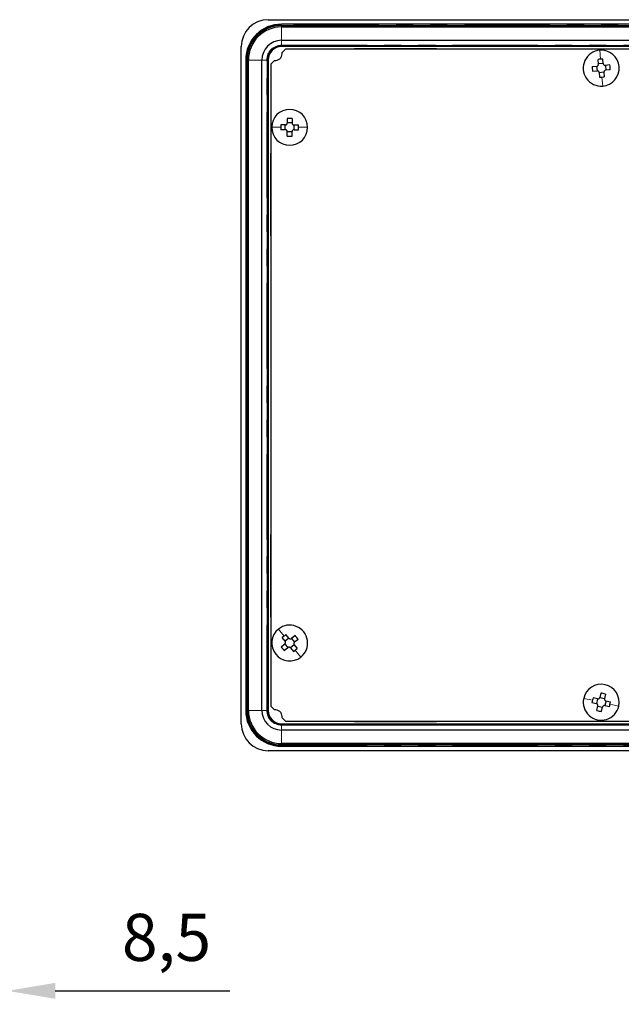
# Model space of a CAD drawing. Units: millimetres. Extents: x 0 to 420, y 0 to 297.
# Drawn here: x 266 to 310, y 120 to 194 of the extents above; entities that cross this region are included whole.
import ezdxf

# ---------------------------------------------------------------- set-up
doc = ezdxf.new("R2010")
doc.units = ezdxf.units.MM
doc.header["$PDSIZE"] = -1
doc.linetypes.add('PHANTOM', pattern=[12.7, 6.35, -1.27, 1.27, -1.27, 1.27, -1.27])
doc.styles.get("Standard").update_dxf_attribs({"font": 'GOTHIC.TTF'})
doc.dimstyles.new('ISO-25', dxfattribs={"dimtxt": 2.5, "dimasz": 2.5, "dimexe": 1.25, "dimexo": 0.625, "dimtad": 1, "dimtxsty": 'Standard', "dimcen": 2.5, "dimadec": 0, "dimazin": 0, "dimtfac": 1, "dimtmove": 0, "dimatfit": 3, "dimfxl": 0, "dimarcsym": 0})

# ---------------------------------------------------------------- blocks, each defined once
blk = doc.blocks.new('*D40')
at = {"color": 0, "lineweight": -2}
for p, q in [((264.779, 139.655), (264.779, 120.371)), ((261.913, 138.221), (261.913, 120.371)), ((258.357, 121.371), (254.801, 121.371)), ((261.913, 121.371), (264.779, 121.371)), ((268.335, 121.371), (281.311, 121.371))]:
    blk.add_line(p, q, dxfattribs=at)
at = {"color": 0}
for points in [[(258.357, 121.964), (258.357, 120.778), (261.913, 121.371)], [(268.335, 121.964), (268.335, 120.778), (264.779, 121.371)]]:
    blk.add_solid(points, dxfattribs=at)
at = {"layer": 'Defpoints', "color": 0}
for p in [(264.779, 140.655), (261.913, 139.221), (261.913, 121.371)]:
    blk.add_point(p, dxfattribs=at)
at = {"color": 0, "insert": (276.601, 124.894), "char_height": 3.5, "attachment_point": 5}
blk.add_mtext('8,5', dxfattribs=at)

msp = doc.modelspace()

# ---------------------------------------------------------------- linework, layer by layer
at = {"color": 7, "linetype": 'Continuous', "lineweight": 25}
for p, q in [((284.1529, 193.5545), (394.9862, 193.5545)), ((393.9862, 193.2212), (285.1529, 193.2212)), ((285.1529, 193.1212), (393.9862, 193.1212)), ((285.1529, 193.0212), (393.9862, 193.0212)), ((285.1529, 192.0212), (393.9862, 192.0212)), ((282.1529, 141.2212), (282.1529, 191.5545)), ((393.9862, 191.6212), (285.1529, 191.6212)), ((393.9862, 191.5545), (285.1529, 191.5545)), ((285.4529, 191.3545), (285.1823, 191.0839)), ((311.8912, 191.3545), (285.4529, 191.3545)), ((290.5696, 191.3878), (290.3901, 191.3545)), ((296.5696, 191.3878), (290.5696, 191.3878)), ((282.4862, 190.5545), (282.4862, 142.2212)), ((282.5862, 142.2212), (282.5862, 190.5545)), ((282.6862, 142.2212), (282.6862, 190.5545)), ((283.6862, 142.2212), (283.6862, 190.5545)), ((284.0862, 190.5545), (284.0862, 142.2212)), ((284.1529, 190.5545), (284.1529, 142.2212)), ((284.6235, 190.5251), (284.3529, 190.2545)), ((308.6982, 190.2604), (308.67, 190.6011)), ((309.0541, 190.2943), (308.6978, 190.2647)), ((309.0545, 190.2899), (309.0263, 190.6306)), ((284.3529, 190.2545), (284.3529, 142.5212)), ((308.2268, 190.0779), (308.5675, 190.1061)), ((308.2563, 189.7216), (308.597, 189.7498)), ((308.5632, 190.1057), (308.5927, 189.7494)), ((308.7513, 189.6191), (308.7796, 189.2784)), ((309.108, 189.6443), (308.7517, 189.6148)), ((309.1076, 189.6486), (309.1358, 189.3079)), ((309.5495, 190.1874), (309.2088, 190.1592)), ((309.2131, 190.1596), (309.2427, 189.8033)), ((309.579, 189.8312), (309.2383, 189.8029)), ((285.5742, 186.2181), (285.5742, 185.8763)), ((285.9317, 186.2181), (285.9317, 185.8763)), ((285.4312, 185.7333), (285.0893, 185.7333)), ((285.4312, 185.3758), (285.0893, 185.3758)), ((285.4268, 185.3758), (285.4268, 185.7333)), ((285.9317, 185.8806), (285.5742, 185.8806)), ((285.5742, 184.8909), (285.5742, 185.2328)), ((285.9317, 185.2284), (285.5742, 185.2284)), ((285.9317, 184.8909), (285.9317, 185.2328)), ((286.0747, 185.7333), (286.4165, 185.7333)), ((286.0747, 185.3758), (286.4165, 185.3758)), ((286.079, 185.3758), (286.079, 185.7333)), ((284.3529, 183.734), (284.3196, 183.5545)), ((284.3196, 183.5545), (284.3196, 177.5545)), ((284.3196, 177.5545), (284.3529, 177.375)), ((284.3529, 155.4007), (284.3196, 155.2212)), ((284.3196, 155.2212), (284.3196, 149.2212)), ((284.3196, 149.2212), (284.3529, 149.0417)), ((285.691, 147.584), (285.4772, 147.8507)), ((285.1234, 146.9454), (285.3901, 147.1593)), ((285.4122, 147.3603), (285.1983, 147.627)), ((285.3867, 147.1566), (285.6103, 146.8777)), ((285.6883, 147.5874), (285.4094, 147.3637)), ((286.1587, 147.7758), (285.8921, 147.5619)), ((285.8955, 147.5647), (286.1191, 147.2858)), ((286.3824, 147.4969), (286.1157, 147.283)), ((285.3471, 146.6666), (285.6137, 146.8804)), ((285.8148, 146.8583), (286.0286, 146.5917)), ((286.0964, 147.0786), (285.8175, 146.8549)), ((286.0937, 147.082), (286.3075, 146.8154)), ((308.8725, 143.5077), (308.7983, 143.1741)), ((308.55, 142.7166), (308.2163, 142.7908)), ((308.6276, 143.0655), (308.294, 143.1398)), ((308.6234, 143.0665), (308.5458, 142.7175)), ((308.7992, 143.1783), (309.1482, 143.1007)), ((309.2215, 143.4301), (309.1473, 143.0964)), ((309.26, 142.9248), (309.1824, 142.5759)), ((309.2558, 142.9258), (309.5895, 142.8516)), ((284.3529, 142.5212), (284.6235, 142.2506)), ((308.5843, 142.2122), (308.6585, 142.5459)), ((308.6576, 142.5417), (309.0066, 142.464)), ((308.9333, 142.1346), (309.0075, 142.4683)), ((309.1782, 142.5768), (309.5118, 142.5026)), ((285.1823, 141.6918), (285.4529, 141.4212)), ((285.4529, 141.4212), (393.6862, 141.4212)), ((290.3901, 141.4212), (290.5696, 141.3878)), ((290.5696, 141.3878), (296.5696, 141.3878)), ((285.1529, 141.2212), (393.9862, 141.2212)), ((285.1529, 141.1545), (393.9862, 141.1545)), ((393.9862, 140.7545), (285.1529, 140.7545)), ((394.9862, 139.2212), (284.1529, 139.2212)), ((393.9862, 139.7545), (285.1529, 139.7545)), ((393.9862, 139.6545), (285.1529, 139.6545)), ((285.1529, 139.5545), (393.9862, 139.5545))]:
    msp.add_line(p, q, dxfattribs=at)
at = {"color": 8, "linetype": 'PHANTOM', "lineweight": 18}
for p, q in [((285.1529, 193.2212), (285.1529, 193.1878)), ((393.9862, 193.1878), (285.1529, 193.1878)), ((285.1529, 193.0212), (285.1529, 193.1212)), ((285.1529, 192.0212), (285.1529, 193.0212)), ((285.1529, 191.6545), (285.1529, 192.0212)), ((285.1529, 191.6212), (285.1529, 191.6545)), ((285.1529, 191.6545), (393.9862, 191.6545)), ((308.7928, 191.2833), (308.8479, 190.6189)), ((282.5196, 190.5545), (282.4862, 190.5545)), ((282.5196, 190.5545), (282.5196, 142.2212)), ((282.6862, 190.5545), (282.5862, 190.5545)), ((283.6862, 190.5545), (282.6862, 190.5545)), ((284.0529, 190.5545), (283.6862, 190.5545)), ((284.0529, 142.2212), (284.0529, 190.5545)), ((284.0529, 190.5545), (284.0862, 190.5545)), ((309.013, 188.6257), (308.9579, 189.2901)), ((284.4196, 185.5545), (285.0862, 185.5545)), ((287.0862, 185.5545), (286.4196, 185.5545)), ((284.9187, 148.2613), (285.3358, 147.7412)), ((286.5871, 146.1811), (286.17, 146.7011)), ((307.6014, 143.1107), (308.2521, 142.966)), ((282.5196, 142.2212), (282.4862, 142.2212)), ((282.6862, 142.2212), (282.5862, 142.2212)), ((283.6862, 142.2212), (282.6862, 142.2212)), ((284.0529, 142.2212), (283.6862, 142.2212)), ((284.0529, 142.2212), (284.0862, 142.2212)), ((310.2044, 142.5316), (309.5537, 142.6764)), ((285.1529, 141.1212), (285.1529, 141.1545)), ((285.1529, 141.1212), (285.1529, 140.7545)), ((393.9862, 141.1212), (285.1529, 141.1212)), ((285.1529, 140.7545), (285.1529, 139.7545)), ((285.1529, 139.7545), (285.1529, 139.6545)), ((285.1529, 139.5878), (393.9862, 139.5878)), ((285.1529, 139.5878), (285.1529, 139.5545))]:
    msp.add_line(p, q, dxfattribs=at)
at = {"color": 7, "linetype": 'Continuous', "lineweight": 25, "flags": 128}
for points in [[(296.7491, 191.3545), (296.6671, 191.3782), (296.5696, 191.3878)], [(296.5696, 141.3878), (296.6671, 141.3975), (296.7491, 141.4212)]]:
    msp.add_lwpolyline(points, dxfattribs=at)
at = {"color": 7, "linetype": 'Continuous', "lineweight": 25}
for centre, radius, start, end in [((284.1529, 191.5545), 2, 90, 180), ((285.1529, 190.5545), 2.6667, 90, 180), ((285.1529, 190.5545), 2.5667, 90, 180), ((285.1529, 190.5545), 2.4667, 90, 180), ((285.1529, 190.5545), 1.4667, 90, 180), ((285.1529, 190.5545), 1.0667, 90, 180), ((285.1529, 190.5545), 1, 90, 180), ((284.6862, 191.0212), 0.5, 262.794114, 0), ((284.6862, 191.0212), 0.5, 0, 7.205886), ((308.9029, 189.9545), 1.3333, 94.735985, 274.735985), ((308.9029, 189.9545), 1.3333, 274.735985, 94.735985), ((309.2736, 185.4787), 5.1578, 94.735038, 96.721084), ((309.2738, 185.4787), 5.1578, 92.750886, 94.736933), ((313.3826, 190.3256), 5.1617, 182.751435, 186.720536), ((304.4232, 189.5834), 5.1617, 2.751435, 6.720536), ((308.532, 194.4303), 5.1578, 272.750886, 274.736933), ((308.5322, 194.4303), 5.1578, 274.735038, 276.721084), ((285.7529, 185.5545), 1.3333, 0, 180), ((285.7529, 181.0595), 5.1617, 88.015449, 91.984551), ((285.7529, 185.5545), 1.3333, 180, 0), ((290.244, 185.5546), 5.1578, 178.014901, 180.000947), ((290.244, 185.5544), 5.1578, 179.999053, 181.985099), ((281.2618, 185.5546), 5.1578, 359.999053, 1.985099), ((281.2618, 185.5544), 5.1578, 358.014901, 0.000947), ((285.7529, 190.0495), 5.1617, 268.015449, 271.984551), ((285.7529, 147.2212), 1.3333, 128.731182, 308.731182), ((285.7529, 147.2212), 1.3333, 308.731182, 128.731182), ((288.5629, 143.7177), 5.1578, 126.746083, 128.732129), ((288.5628, 143.7176), 5.1578, 128.730234, 130.716281), ((282.2464, 144.4088), 5.1617, 36.746631, 40.715732), ((289.2594, 150.0336), 5.1617, 216.746631, 220.715732), ((282.9429, 150.7246), 5.1578, 306.746083, 308.732129), ((282.943, 150.7247), 5.1578, 308.730234, 310.716281), ((308.9029, 142.8212), 1.3333, 347.457338, 167.457338), ((307.9267, 138.4334), 5.1617, 75.472787, 79.441889), ((308.9029, 142.8212), 1.3333, 167.457338, 347.457338), ((313.2868, 141.8458), 5.1578, 167.456391, 169.442437), ((313.2869, 141.8459), 5.1578, 165.472239, 167.458285), ((304.519, 143.7966), 5.1578, 347.456391, 349.442437), ((285.1529, 142.2212), 2.6667, 180, 270), ((285.1529, 142.2212), 2.5667, 180, 270), ((285.1529, 142.2212), 2.4667, 180, 270), ((285.1529, 142.2212), 1.4667, 180, 270), ((285.1529, 142.2212), 1.0667, 180, 270), ((285.1529, 142.2212), 1, 180, 270), ((284.6862, 141.7545), 0.5, 0, 97.205886), ((309.8791, 147.2089), 5.1617, 255.472787, 259.441889), ((304.5189, 143.7964), 5.1578, 345.472239, 347.458285), ((284.6862, 141.7545), 0.5, 352.794114, 0), ((284.1529, 141.2212), 2, 180, 270)]:
    msp.add_arc(centre, radius, start, end, dxfattribs=at)
at = {"color": 8, "linetype": 'PHANTOM', "lineweight": 18}
for centre, radius, start, end in [((285.1529, 190.5545), 2.6333, 90, 180), ((285.1529, 190.5545), 1.1, 90, 180), ((285.1529, 142.2212), 2.6333, 180, 270), ((285.1529, 142.2212), 1.1, 180, 270)]:
    msp.add_arc(centre, radius, start, end, dxfattribs=at)
at = {"color": 7, "linetype": 'Continuous', "lineweight": 25}
for points, knots in [([(309.0545, 190.2899), (309.0582, 190.2715), (309.0657, 190.2347), (309.1023, 190.19), (309.1524, 190.1612), (309.19, 190.1599), (309.2088, 190.1592)], [0, 0, 0, 0, 0.2507078, 0.4997628, 0.7490511, 1, 1, 1, 1]), ([(308.5675, 190.1061), (308.5859, 190.1098), (308.6227, 190.1173), (308.6674, 190.1539), (308.6962, 190.204), (308.6975, 190.2416), (308.6982, 190.2604)], [0, 0, 0, 0, 0.25070781, 0.49976278, 0.74905112, 1, 1, 1, 1]), ([(308.7513, 189.6191), (308.7476, 189.6375), (308.7401, 189.6743), (308.7035, 189.719), (308.6534, 189.7478), (308.6158, 189.7491), (308.597, 189.7498)], [0, 0, 0, 0, 0.2507078, 0.4997628, 0.7490511, 1, 1, 1, 1]), ([(309.2383, 189.8029), (309.2199, 189.7992), (309.1831, 189.7918), (309.1384, 189.7551), (309.1096, 189.705), (309.1083, 189.6674), (309.1076, 189.6486)], [0, 0, 0, 0, 0.2507078, 0.4997628, 0.7490511, 1, 1, 1, 1]), ([(285.4312, 185.7333), (285.4498, 185.7355), (285.4871, 185.7398), (285.5347, 185.7727), (285.5675, 185.8203), (285.5719, 185.8576), (285.5742, 185.8763)], [0, 0, 0, 0, 0.2507078, 0.4997628, 0.7490511, 1, 1, 1, 1]), ([(285.5742, 185.2328), (285.572, 185.2515), (285.5676, 185.2887), (285.5348, 185.3363), (285.4872, 185.3691), (285.4499, 185.3736), (285.4312, 185.3758)], [0, 0, 0, 0, 0.2507078, 0.4997628, 0.7490511, 1, 1, 1, 1]), ([(285.9317, 185.8763), (285.9339, 185.8576), (285.9382, 185.8203), (285.9711, 185.7727), (286.0187, 185.7399), (286.0559, 185.7355), (286.0747, 185.7333)], [0, 0, 0, 0, 0.2507078, 0.4997628, 0.7490511, 1, 1, 1, 1]), ([(286.0747, 185.3758), (286.056, 185.3736), (286.0187, 185.3692), (285.9711, 185.3364), (285.9383, 185.2888), (285.9339, 185.2515), (285.9317, 185.2328)], [0, 0, 0, 0, 0.2507078, 0.4997628, 0.7490511, 1, 1, 1, 1]), ([(285.3901, 147.1593), (285.4033, 147.1727), (285.4296, 147.1995), (285.4462, 147.2548), (285.442, 147.3125), (285.4221, 147.3444), (285.4122, 147.3603)], [0, 0, 0, 0, 0.2507078, 0.4997628, 0.7490511, 1, 1, 1, 1]), ([(285.691, 147.584), (285.7044, 147.5708), (285.7312, 147.5445), (285.7866, 147.5279), (285.8442, 147.532), (285.8761, 147.5519), (285.8921, 147.5619)], [0, 0, 0, 0, 0.2507078, 0.4997628, 0.7490511, 1, 1, 1, 1]), ([(286.1157, 147.283), (286.1025, 147.2696), (286.0762, 147.2429), (286.0596, 147.1875), (286.0638, 147.1298), (286.0837, 147.098), (286.0937, 147.082)], [0, 0, 0, 0, 0.2507078, 0.4997628, 0.7490511, 1, 1, 1, 1]), ([(285.8148, 146.8583), (285.8014, 146.8715), (285.7746, 146.8979), (285.7192, 146.9145), (285.6616, 146.9103), (285.6297, 146.8904), (285.6137, 146.8804)], [0, 0, 0, 0, 0.2507078, 0.4997628, 0.7490511, 1, 1, 1, 1]), ([(308.6585, 142.5459), (308.6605, 142.5646), (308.6643, 142.602), (308.6426, 142.6556), (308.6032, 142.6979), (308.5678, 142.7103), (308.55, 142.7166)], [0, 0, 0, 0, 0.25070781, 0.49976278, 0.74905112, 1, 1, 1, 1]), ([(308.6276, 143.0655), (308.6464, 143.0636), (308.6837, 143.0598), (308.7373, 143.0815), (308.7797, 143.1208), (308.7921, 143.1563), (308.7983, 143.1741)], [0, 0, 0, 0, 0.25070781, 0.49976278, 0.74905112, 1, 1, 1, 1]), ([(309.1473, 143.0964), (309.1453, 143.0777), (309.1415, 143.0404), (309.1632, 142.9868), (309.2026, 142.9444), (309.238, 142.932), (309.2558, 142.9258)], [0, 0, 0, 0, 0.25070781, 0.49976278, 0.74905112, 1, 1, 1, 1]), ([(309.1782, 142.5768), (309.1594, 142.5787), (309.1221, 142.5825), (309.0685, 142.5608), (309.0261, 142.5215), (309.0137, 142.4861), (309.0075, 142.4683)], [0, 0, 0, 0, 0.2507078, 0.4997628, 0.7490511, 1, 1, 1, 1])]:
    msp.add_open_spline(points, degree=3, knots=knots, dxfattribs=at)

# ---------------------------------------------------------------- dimensions: what is measured, and where the dimension line sits
at = {"color": 4}
dim = msp.add_linear_dim(base=(261.9128, 121.371), p1=(264.7794, 140.6545), p2=(261.9128, 139.2212), text='8,5', dimstyle='ISO-25', override={"dimtxt": 3.5, "dimasz": 3.556, "dimexe": 1, "dimexo": 1, "dimgap": 1.524, "dimtih": 1, "dimtoh": 1, "dimlfac": 3, "dimzin": 1, "dimadec": 2, "dimtzin": 1}, dxfattribs=at)
dim.commit()
dim.dimension.update_dxf_attribs({"geometry": '*D40', "text_midpoint": (276.6014, 121.371), "dimtype": 160})

doc.saveas('drawing.dxf')
